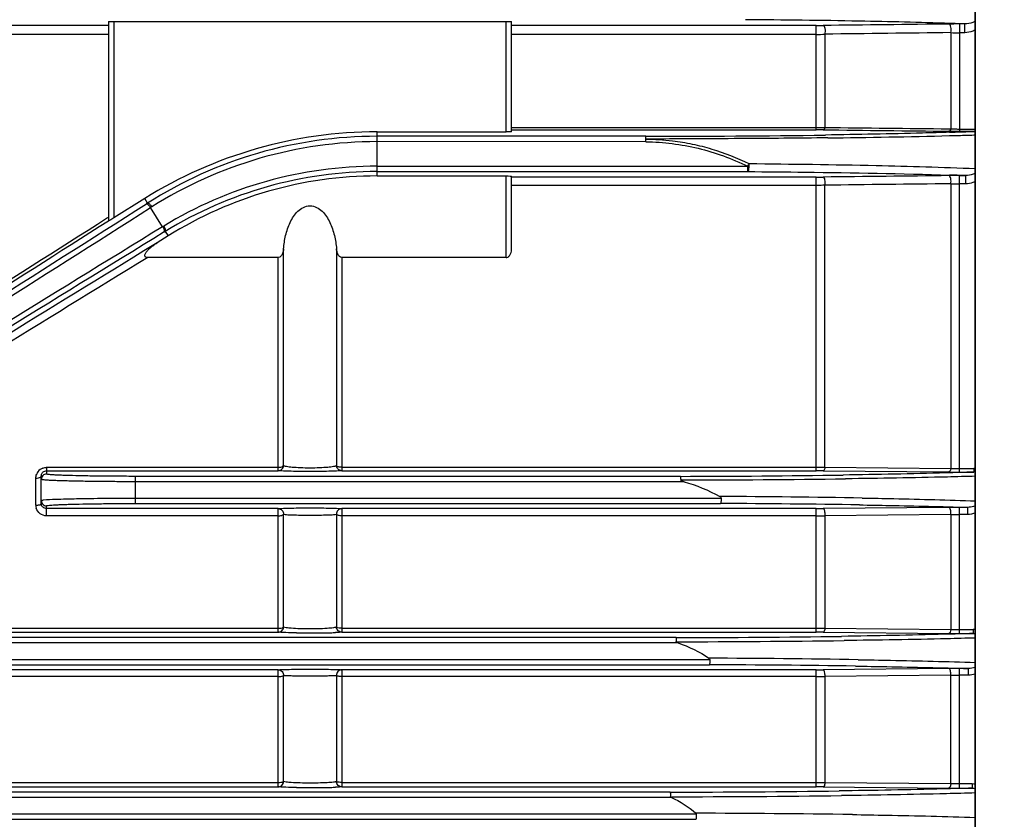
# Model space of a CAD drawing. Extents: x 1228 to 3078, y 0 to 1308.
# Drawn here: x 1639 to 1712, y 769 to 828 of the extents above; entities that cross this region are included whole.
import ezdxf

# ---------------------------------------------------------------- set-up
doc = ezdxf.new("R2010")
doc.units = 0
doc.header["$LTSCALE"] = 10
doc.header["$MEASUREMENT"] = 0
doc.layers.get('0').update_dxf_attribs({"linetype": 'CONTINUOUS'})
doc.layers.get('DEFPOINTS').update_dxf_attribs({"linetype": 'CONTINUOUS'})
doc.layers.add('AM_5', color=3, linetype='CONTINUOUS', lineweight=15)
doc.styles.add('SIMPLEX', font='simplex.shx')
doc.styles.get("Standard").update_dxf_attribs({"font": 'simplex.shx'})
doc.dimstyles.new('Standard$0', dxfattribs={"dimtxt": 0.18, "dimasz": 0.18, "dimexe": 0.18, "dimexo": 0.0625, "dimgap": 0.09, "dimtad": 0, "dimtih": 1, "dimtoh": 1, "dimdec": 4, "dimzin": 0, "dimdsep": 46, "dimtxsty": 'Standard', "dimcen": 0.09, "dimadec": 0, "dimazin": 0, "dimtfac": 1, "dimtdec": 4, "dimtofl": 0, "dimtmove": 0, "dimatfit": 3, "dimfxl": 0, "dimtolj": 1, "dimtzin": 0, "dimarcsym": 0})

# ---------------------------------------------------------------- blocks, each defined once
blk = doc.blocks.new('*D80')
at = {"layer": 'AM_5', "color": 31, "linetype": 'ByBlock', "lineweight": -2}
for p, q in [((1375.446, 853.311), (1375.446, 1027.19)), ((2043.146, 820.075), (2043.146, 1027.19)), ((2028.146, 1025.19), (1390.446, 1025.19))]:
    blk.add_line(p, q, dxfattribs=at)
at = {"layer": 'AM_5', "color": 31}
for points in [[(1390.446, 1027.69), (1390.446, 1022.69), (1375.446, 1025.19)], [(2028.146, 1027.69), (2028.146, 1022.69), (2043.146, 1025.19)]]:
    blk.add_solid(points, dxfattribs=at)
at = {"layer": 'DEFPOINTS', "color": 0}
for p in [(1375.446, 1025.19), (1375.446, 849.311), (2043.146, 816.075)]:
    blk.add_point(p, dxfattribs=at)
at = {"layer": 'AM_5', "color": 31, "insert": (1709.296, 1042.619), "char_height": 15, "attachment_point": 5, "style": 'SIMPLEX'}
blk.add_mtext('\\A1;(667.7)', dxfattribs=at)

msp = doc.modelspace()

# ---------------------------------------------------------------- linework, layer by layer
for p, q in [((1709.94607, 885.03736), (1709.94607, 618.03736)), ((1709.94607, 621.03736), (1709.94607, 882.03736)), ((1645.44607, 827.59096), (1581.37256, 827.59096)), ((1645.44607, 827.8829), (1645.44607, 813.04078)), ((1645.84607, 827.89337), (1645.84607, 813.27837)), ((1645.84607, 827.89337), (1675.04607, 827.89337)), ((1675.04607, 819.67742), (1675.04607, 827.89337)), ((1675.44607, 819.68789), (1675.44607, 827.8829)), ((1698.10617, 827.59096), (1675.44607, 827.59096)), ((1698.10617, 819.83571), (1698.10617, 827.59096)), ((1708.78596, 827.7078), (1708.78596, 819.72095)), ((1709.17424, 827.7078), (1708.78596, 827.7078)), ((1709.17424, 827.7078), (1708.82165, 827.72084)), ((1709.17424, 827.05516), (1709.17424, 827.7078)), ((1645.44607, 826.93111), (1581.37256, 826.93111)), ((1698.10617, 826.93111), (1675.44607, 826.93111)), ((1698.76687, 826.94892), (1698.76687, 820.00996)), ((1708.12526, 827.06464), (1708.12526, 819.90898)), ((1709.17424, 827.05516), (1708.78596, 827.05516)), ((1675.44607, 819.9995), (1698.10617, 819.9995)), ((1707.99505, 819.91038), (1708.12526, 819.90898)), ((1708.78581, 819.89201), (1709.99074, 819.89201)), ((1665.44607, 816.39731), (1665.44607, 819.67742)), ((1665.44607, 819.67742), (1675.04607, 819.67742)), ((1685.44607, 819.35117), (1665.44607, 819.35103)), ((1675.44607, 819.83571), (1698.10617, 819.83571)), ((1708.78596, 819.72095), (1709.99074, 819.72095)), ((1685.44607, 818.93897), (1665.44607, 818.95116)), ((1665.44607, 817.12356), (1693.01139, 817.12356)), ((1693.01139, 817.12356), (1693.01139, 816.7237)), ((1665.44607, 816.7237), (1693.01139, 816.7237)), ((1665.44607, 816.39731), (1675.04607, 816.39731)), ((1675.04607, 810.32512), (1675.04607, 816.39731)), ((1675.44607, 811.00029), (1675.44607, 816.38683)), ((1698.10617, 816.31781), (1675.44607, 816.31781)), ((1698.10617, 794.4673), (1698.10617, 816.31781)), ((1708.78596, 794.36777), (1708.78596, 816.42533)), ((1709.24138, 816.42533), (1708.78596, 816.42533)), ((1708.80893, 816.44013), (1709.24138, 816.42533)), ((1709.24138, 815.81033), (1709.24138, 816.42533)), ((1698.10617, 815.69671), (1675.44607, 815.69671)), ((1698.76687, 794.72418), (1698.76687, 815.71206)), ((1708.12526, 815.81807), (1708.12526, 794.63517)), ((1709.24138, 815.81033), (1708.78596, 815.81033)), ((1648.14947, 814.7177), (1645.84607, 813.27837)), ((1648.36064, 814.37976), (1648.14947, 814.7177)), ((1648.36064, 814.37976), (1648.26747, 814.32056)), ((1649.46418, 812.61373), (1648.57296, 814.03995)), ((1648.66639, 814.09885), (1648.57297, 814.03994)), ((1645.3145, 813.24968), (1645.44607, 813.33323)), ((1649.46412, 812.61382), (1649.56327, 812.67412)), ((1649.88767, 811.93601), (1649.08114, 811.43203)), ((1649.60476, 812.22986), (1649.67652, 812.2739)), ((1649.67652, 812.2739), (1649.88767, 811.93601)), ((1649.08114, 811.43203), (1648.07632, 810.81541)), ((1658.47404, 794.84234), (1658.47404, 810.98014)), ((1662.41809, 810.98014), (1662.41809, 794.84234)), ((1658.07963, 810.32512), (1648.37212, 810.32512)), ((1658.07963, 794.4673), (1658.07963, 810.32512)), ((1662.8125, 810.32512), (1662.8125, 794.4673)), ((1675.04607, 810.32512), (1662.8125, 810.32512)), ((1640.84607, 794.71826), (1640.84607, 794.22039)), ((1640.84607, 794.71826), (1658.07963, 794.71826)), ((1640.84607, 794.4673), (1658.07963, 794.4673)), ((1662.8125, 794.71826), (1698.10617, 794.71826)), ((1662.8125, 794.4673), (1698.10617, 794.4673)), ((1698.63473, 794.46474), (1707.99312, 794.37159)), ((1698.76687, 794.72418), (1708.12526, 794.63517)), ((1708.78596, 794.62341), (1709.85369, 794.62341)), ((1708.78596, 794.36777), (1709.85369, 794.36777)), ((1709.85369, 794.62341), (1709.85369, 794.36777)), ((1640.04607, 791.89728), (1640.04607, 793.91236)), ((1640.44607, 792.03645), (1640.44607, 794.05848)), ((1647.44607, 794.04756), (1647.44607, 792.02716)), ((1688.01248, 794.04756), (1647.44607, 794.04756)), ((1688.2783, 793.6477), (1647.44607, 793.6477)), ((1647.44607, 792.42702), (1691.03796, 792.42702)), ((1640.84607, 791.10735), (1640.84607, 791.85433)), ((1658.07963, 791.64366), (1640.84607, 791.64366)), ((1647.44607, 792.02716), (1691.00165, 792.02716)), ((1658.07963, 782.45151), (1658.07963, 791.64366)), ((1662.8125, 791.64366), (1662.8125, 782.45151)), ((1698.10617, 791.64366), (1662.8125, 791.64366)), ((1698.10617, 782.45151), (1698.10617, 791.64366)), ((1707.99312, 791.73638), (1698.63473, 791.64614)), ((1708.78596, 782.35578), (1708.78596, 791.74008)), ((1709.38611, 791.74008), (1708.78596, 791.74008)), ((1709.38611, 791.20743), (1709.38611, 791.74008)), ((1658.07963, 791.10735), (1640.84607, 791.10735)), ((1658.47404, 782.83344), (1658.47404, 791.22105)), ((1662.41809, 791.22105), (1662.41809, 782.83344)), ((1698.10617, 791.10735), (1662.8125, 791.10735)), ((1708.12686, 791.21107), (1698.76687, 791.11758)), ((1698.76687, 791.11758), (1698.76687, 782.74743)), ((1708.12686, 791.21107), (1708.12526, 782.6609)), ((1709.38611, 791.20743), (1708.78596, 791.20743)), ((1596.78605, 782.74376), (1658.07963, 782.74376)), ((1662.8125, 782.74376), (1698.10617, 782.74376)), ((1698.76687, 782.74743), (1708.12526, 782.6609)), ((1708.78596, 782.6515), (1709.78782, 782.6515)), ((1709.78782, 782.6515), (1709.78782, 782.35578)), ((1687.68282, 782.04756), (1596.3821, 782.04756)), ((1596.78605, 782.45151), (1658.07963, 782.45151)), ((1662.8125, 782.45151), (1698.10617, 782.45151)), ((1698.63473, 782.44905), (1707.99312, 782.35946)), ((1708.78596, 782.35578), (1709.78782, 782.35578)), ((1687.84369, 781.6477), (1595.96183, 781.6477)), ((1595.96183, 780.42702), (1690.19827, 780.42702)), ((1596.3821, 780.02716), (1690.16782, 780.02716)), ((1658.07963, 779.64795), (1596.76131, 779.64795)), ((1658.07963, 770.94135), (1658.07963, 779.64795)), ((1662.8125, 779.64795), (1662.8125, 770.94135)), ((1698.10617, 779.64795), (1662.8125, 779.64795)), ((1698.10617, 770.94135), (1698.10617, 779.64795)), ((1707.99312, 779.73804), (1698.63473, 779.65036)), ((1708.78596, 770.84797), (1708.78596, 779.74165)), ((1709.45534, 779.74165), (1708.78596, 779.74165)), ((1709.45534, 779.24902), (1709.45534, 779.74165)), ((1658.07963, 779.15286), (1596.76131, 779.15286)), ((1658.47404, 771.32987), (1658.47404, 779.23222)), ((1662.41809, 779.23222), (1662.41809, 771.32987)), ((1698.10617, 779.15286), (1662.8125, 779.15286)), ((1708.12526, 779.25054), (1698.76687, 779.16067)), ((1698.76687, 779.16067), (1698.76687, 771.27464)), ((1708.12526, 771.18928), (1708.12526, 779.25054)), ((1709.45534, 779.24902), (1708.78596, 779.24902)), ((1596.71812, 771.27316), (1658.07963, 771.27316)), ((1596.71812, 770.94135), (1658.07963, 770.94135)), ((1662.8125, 771.27316), (1698.10617, 771.27316)), ((1662.8125, 770.94135), (1698.10617, 770.94135)), ((1698.63473, 770.93895), (1707.99312, 770.85157)), ((1698.76687, 771.27464), (1708.12526, 771.18928)), ((1708.78596, 771.18208), (1709.72412, 771.18208)), ((1708.78596, 770.84797), (1709.72412, 770.84797)), ((1709.72412, 771.18208), (1709.72412, 770.84797)), ((1687.33514, 770.1477), (1595.90407, 770.1477)), ((1687.25402, 770.54756), (1596.32433, 770.54756)), ((1595.90407, 768.92702), (1689.18941, 768.92702)), ((1596.32433, 768.52716), (1689.16633, 768.52716))]:
    msp.add_line(p, q)
for centre, radius, start, end in [((1698.11568, 872.08668), 44.49573, 269.9877557, 270.6683822), ((1708.73019, 764.19347), 63.51415, 90.3284486, 90.6649298), ((1698.2718, 537.25802), 290.65434, 87.9198848, 88.0674335), ((1708.79856, 751.4646), 76.24321, 90.0094725, 90.3249903), ((1698.12151, 838.63171), 11.70061, 269.9249013, 273.1618397), ((1708.79235, 850.53374), 23.47858, 268.3718331, 269.9843887), ((1698.11458, 840.33041), 20.33091, 269.9763235, 271.8386003), ((1708.75339, 831.84984), 11.95736, 266.9887791, 268.6011781), ((1708.7858, 832.98832), 13.0963, 268.5810303, 270.0000243), ((1665.44607, 787.03736), 32.64006, 90, 122), ((1665.45065, 787.48973), 31.86129, 90.0082429, 122.438082), ((1685.86351, 1724.38475), 905.03367, 269.97357247, 270.81956654), ((1698.10785, 773.09974), 46.73598, 89.354059, 90.0020595), ((1692.17819, 1443.9662), 624.76844, 270.62357337, 271.45449156), ((1708.74111, 885.5726), 65.85152, 269.3491738, 269.6999341), ((1697.53963, 1224.88001), 405.6168, 271.4829318, 271.5985421), ((1698.18114, 1121.2411), 301.75162, 271.8729625, 272.025571), ((1708.78644, 893.09043), 73.36948, 269.6952841, 269.9996244), ((1699.83127, 1075.23502), 255.71597, 272.0204191, 272.2677937), ((1699.18325, 1166.76385), 347.47741, 271.5949533, 271.779796), ((1665.45106, 787.49502), 31.45615, 90.0090913, 122.2483033), ((1665.4409, 786.56952), 30.55404, 89.9903214, 121.30927), ((1665.44113, 786.57359), 30.15011, 89.9906196, 121.5250045), ((1665.44607, 787.03736), 29.35994, 90, 122), ((1698.11516, 864.95049), 48.63268, 269.9894107, 270.6121372), ((1708.76276, 743.54278), 72.8825, 90.2976105, 90.6050591), ((1697.79621, 487.47047), 329.15395, 88.0826595, 88.2187682), ((1708.78722, 738.07476), 78.35057, 90.0009268, 90.2947301), ((1708.79281, 844.57813), 28.7678, 268.6703317, 269.9863447), ((-5416.27649, 11933.53162), 13173.63412, 302.302278329, 302.429664301), ((-5433.6293, 11961.24887), 13206.73524, 302.301988399, 302.429188213), ((-4060.34348, 9799.44985), 10644.54444, 302.271792681, 302.412915812), ((-4075.88826, 9793.19724), 10647.83135, 302.360481013, 302.501650675), ((8790.00737, -10806.57531), 13637.9218, 121.572699132, 121.696212128), ((8758.22891, -10755.29403), 13577.19213, 121.572093853, 121.696002431), ((7679.48265, -9015.99226), 11530.13493, 121.540381777, 121.676602353), ((7665.91292, -9027.89683), 11532.62363, 121.45200809, 121.5881755), ((1640.85635, 793.91232), 0.81037, 144.4407967, 157.8406864), ((1640.84769, 793.91893), 0.79949, 110.4391258, 144.4652342), ((1698.10912, 831.29084), 36.57258, 269.9953767, 271.0305074), ((1698.10849, 740.40015), 54.06715, 89.4423198, 90.0024524), ((1708.76972, 873.24095), 78.87318, 269.4358402, 270.0117922), ((1708.77547, 812.60992), 17.98651, 267.9283044, 270.0334094), ((1709.85428, 793.4134), 1.21002, 85.6498017, 90.0279119), ((1640.84587, 793.82058), 0.39981, 89.9724134, 180.0079494), ((1686.31603, 1752.0916), 958.04554, 270.10145602, 270.82554702), ((1686.44654, 1890.46624), 1096.69082, 270.08263337, 270.72404575), ((1640.84587, 792.25414), 0.39981, 179.9920612, 270.0275761), ((1640.83295, 792.03659), 0.38688, 180.020069, 191.8038777), ((1686.39963, -103.07432), 895.63683, 89.03120124, 89.71017837), ((1640.83104, 791.89798), 0.78498, 180.0514049, 196.6112302), ((1686.37855, -183.85049), 975.88861, 89.12143798, 89.72857006), ((1698.11593, 845.92191), 54.27826, 269.9897028, 270.5476564), ((1708.78158, 707.87627), 83.86381, 89.9970126, 90.5386897), ((1698.11812, 811.67567), 20.56833, 269.9667153, 271.8074843), ((1708.77983, 849.59656), 58.38913, 269.3592416, 270.0060118), ((1698.10908, 841.73534), 58.99157, 269.9971777, 270.638899), ((1708.7735, 804.98745), 22.33596, 268.3369018, 270.0319529), ((1709.7892, 781.41364), 1.23786, 82.7123478, 90.0637468), ((1660.44478, 864.24684), 81.85018, 269.288665, 270.7608382), ((1660.87379, 831.47757), 49.0781, 270.7680312, 271.291382), ((1661.38693, 809.7714), 27.36589, 271.2415138, 272.0166027), ((1686.24275, 1778.41147), 996.36495, 270.08281113, 270.7912396), ((1686.32323, 1889.82119), 1108.08214, 270.07099791, 270.71681302), ((1698.11594, 727.76784), 54.68367, 89.4564161, 90.010233), ((1708.76946, 864.19996), 81.84418, 269.4565032, 270.011547), ((1686.2007, -184.21637), 964.73921, 89.10771893, 89.76641057), ((1686.18869, -240.81474), 1020.84966, 89.16714674, 89.77666838), ((1698.11593, 835.55556), 55.90761, 269.9899977, 270.5316899), ((1708.77943, 693.98577), 85.75588, 89.995638, 90.5253635), ((1698.11817, 806.07476), 26.9219, 269.9744683, 271.38072), ((1708.77686, 919.2816), 140.03258, 269.733389, 270.0037226), ((1660.44469, 854.77711), 83.88925, 269.3084478, 270.7438208), ((1660.87631, 821.06645), 50.17582, 270.7507125, 271.2642716), ((1661.39226, 798.77157), 27.875, 271.2151244, 271.9759434), ((1698.10902, 917.46067), 146.18751, 269.998886, 270.2578376), ((1698.11594, 714.8369), 56.10445, 89.4701855, 90.0099773), ((1708.76996, 854.80119), 83.95322, 269.4698197, 270.0109196), ((1708.77303, 800.30073), 29.11865, 268.725291, 270.0254348), ((1686.15949, 1796.58421), 1026.03723, 270.06112059, 270.76289501), ((1686.22184, 1874.3697), 1104.16543, 270.05410228, 270.71510346), ((1686.0155, -260.67996), 1029.66474, 89.17655335, 89.82503559)]:
    msp.add_arc(centre, radius, start, end)
at = {"extrusion": (0, 0, -1)}
for centre, major_axis, ratio, start_param, end_param in [((1645.84607, 827.8829), (-0.4, 0), 0.02618592, 0, 1.57079633), ((1675.04607, 827.8829), (-0.4, 0), 0.02618592, 1.57079633, 3.14159265), ((1675.04607, 819.68789), (-0.4, 0), 0.02618592, -3.14159265, -1.57079633), ((1675.04607, 816.38683), (-0.4, 0), 0.02618592, 1.57079633, 3.14159265), ((1645.84607, 813.29072), (-0.39996, -0.2501), 0.02220264, -1.55691395, 0.01388238)]:
    msp.add_ellipse(centre, major_axis=major_axis, ratio=ratio, start_param=start_param, end_param=end_param, dxfattribs=at)
for points, knots in [([(1708.07361, 827.74705), (1705.8178, 827.82325), (1700.74285, 827.94366), (1695.667, 828.00557), (1692.84803, 828.02716)], [0, 0, 0, 0, 0.4446483, 1, 1, 1, 1]), ([(1698.76688, 826.94891), (1698.78697, 827.01403), (1698.80631, 827.15443), (1698.78944, 827.35437), (1698.74635, 827.51196), (1698.67049, 827.5919), (1698.63473, 827.59398)], [0, 0, 0, 0, 0.29118696, 0.59811134, 0.84695011, 1, 1, 1, 1]), ([(1708.12526, 827.06464), (1708.14426, 827.12983), (1708.16228, 827.26922), (1708.14485, 827.46721), (1708.10239, 827.62235), (1708.02815, 827.70127), (1707.99312, 827.70334)], [0, 0, 0, 0, 0.29345203, 0.60053613, 0.84834667, 1, 1, 1, 1]), ([(1709.94642, 827.90121), (1709.89152, 827.87342), (1709.64734, 827.76735), (1709.37919, 827.70589), (1709.17424, 827.7078)], [0, 0, 0, 0, 0.23091211, 1, 1, 1, 1]), ([(1709.94666, 827.26369), (1709.88913, 827.23284), (1709.64678, 827.11896), (1709.37699, 827.05514), (1709.17424, 827.05516)], [0, 0, 0, 0, 0.24355506, 1, 1, 1, 1]), ([(1698.76687, 820.00996), (1698.75996, 819.98531), (1698.73721, 819.91749), (1698.68443, 819.83568), (1698.63473, 819.83274)], [0, 0, 0, 0, 0.33960344, 1, 1, 1, 1]), ([(1708.12526, 819.90897), (1708.11849, 819.8835), (1708.09621, 819.81403), (1708.04381, 819.72839), (1707.99312, 819.72535)], [0, 0, 0, 0, 0.34163088, 1, 1, 1, 1]), ([(1685.44607, 819.15509), (1685.44591, 819.18147), (1685.44678, 819.22746), (1685.44605, 819.29096), (1685.4459, 819.32374), (1685.44117, 819.34924), (1685.44607, 819.35103)], [0, 0, 0, 0, 0.40326083, 0.71848723, 0.92029777, 1, 1, 1, 1]), ([(1685.44607, 818.95116), (1685.44463, 819.00324), (1685.44644, 819.07124), (1685.44594, 819.13921), (1685.44607, 819.15509)], [0, 0, 0, 0, 0.76645101, 1, 1, 1, 1]), ([(1698.97766, 819.23476), (1696.79843, 819.20846), (1693.46334, 819.17995), (1688.95274, 819.16242), (1686.62153, 819.14483), (1685.44607, 819.14482)], [0, 0, 0, 0, 0.48316701, 0.7394014, 1, 1, 1, 1]), ([(1685.44607, 819.14482), (1686.10755, 819.1448), (1687.26523, 819.05632), (1688.89965, 818.79471), (1690.82329, 818.30041), (1692.21499, 817.75212), (1693.10703, 817.31924)], [0, 0, 0, 0, 0.2500545, 0.43761182, 0.62518345, 1, 1, 1, 1]), ([(1708.04345, 819.65069), (1707.37186, 819.6287), (1704.29418, 819.53756), (1701.2156, 819.47878), (1698.80879, 819.44366)], [0, 0, 0, 0, 0.21823669, 1, 1, 1, 1]), ([(1685.44607, 818.93897), (1686.09961, 818.93895), (1687.40679, 818.83976), (1689.98229, 818.38565), (1691.8389, 817.69662), (1693.01139, 817.12356)], [0, 0, 0, 0, 0.25020687, 0.50036821, 1, 1, 1, 1]), ([(1693.01139, 816.7237), (1693.02099, 816.72495), (1693.04212, 816.74446), (1693.08271, 816.80756), (1693.10634, 816.94347), (1693.12685, 817.11932), (1693.13416, 817.25955), (1693.10703, 817.31924)], [0, 0, 0, 0, 0.04652205, 0.12577079, 0.36571961, 0.68495618, 1, 1, 1, 1]), ([(1693.01157, 817.12351), (1693.0189, 817.14117), (1693.04097, 817.18271), (1693.07089, 817.24876), (1693.09815, 817.29518), (1693.10703, 817.31924)], [0, 0, 0, 0, 0.26337139, 0.64671541, 1, 1, 1, 1]), ([(1693.10703, 817.31924), (1696.25979, 817.29255), (1701.88142, 817.21435), (1707.50175, 817.05608), (1709.96869, 816.95039)], [0, 0, 0, 0, 0.5608026, 1, 1, 1, 1]), ([(1693.01139, 816.7237), (1694.43573, 816.71322), (1699.4416, 816.66469), (1704.44739, 816.57674), (1708.02742, 816.46537)], [0, 0, 0, 0, 0.284527, 1, 1, 1, 1]), ([(1698.76688, 815.71206), (1698.79604, 815.84219), (1698.79196, 816.03856), (1698.73395, 816.24426), (1698.66672, 816.31856), (1698.63473, 816.32059)], [0, 0, 0, 0, 0.60971249, 0.85347407, 1, 1, 1, 1]), ([(1708.12526, 815.81807), (1708.15298, 815.94762), (1708.14849, 816.14212), (1708.09083, 816.34582), (1708.02462, 816.41919), (1707.99312, 816.42121)], [0, 0, 0, 0, 0.61137058, 0.85431781, 1, 1, 1, 1]), ([(1709.94666, 816.58958), (1709.89501, 816.56454), (1709.67096, 816.47206), (1709.4264, 816.42362), (1709.24138, 816.42533)], [0, 0, 0, 0, 0.23677318, 1, 1, 1, 1]), ([(1698.76687, 815.71206), (1698.71355, 815.70949), (1698.49344, 815.70017), (1698.2731, 815.69668), (1698.10617, 815.69671)], [0, 0, 0, 0, 0.24231772, 1, 1, 1, 1]), ([(1709.94623, 815.98521), (1709.89256, 815.95842), (1709.66966, 815.86136), (1709.42458, 815.81032), (1709.24138, 815.81033)], [0, 0, 0, 0, 0.24665901, 1, 1, 1, 1]), ([(1648.26748, 814.32057), (1648.28333, 814.32857), (1648.33789, 814.31131), (1648.44387, 814.22144), (1648.52274, 814.11911), (1648.57297, 814.03995)], [0, 0, 0, 0, 0.12426037, 0.34396978, 1, 1, 1, 1]), ([(1648.36064, 814.37976), (1648.37651, 814.38778), (1648.43113, 814.37049), (1648.5372, 814.28053), (1648.61613, 814.1781), (1648.66639, 814.09885)], [0, 0, 0, 0, 0.12428269, 0.34402543, 1, 1, 1, 1]), ([(1658.47404, 810.98014), (1658.5031, 811.31658), (1658.607, 811.98621), (1658.87444, 812.7939), (1659.20359, 813.38662), (1659.52442, 813.78368), (1659.93665, 814.09339), (1660.44674, 814.22178), (1660.95587, 814.09191), (1661.36849, 813.78371), (1661.68865, 813.38616), (1662.01778, 812.79369), (1662.28515, 811.98607), (1662.38904, 811.31656), (1662.41809, 810.98014)], [0, 0, 0, 0, 0.124956, 0.24986484, 0.31240786, 0.37496155, 0.4375651, 0.50012341, 0.56253523, 0.62509548, 0.68764473, 0.75017548, 0.875052, 1, 1, 1, 1]), ([(1649.60476, 812.22986), (1649.61929, 812.24085), (1649.62937, 812.2976), (1649.59646, 812.43392), (1649.53922, 812.54979), (1649.48987, 812.6295)], [0, 0, 0, 0, 0.12697613, 0.34695746, 1, 1, 1, 1]), ([(1649.67652, 812.2739), (1649.69115, 812.2849), (1649.70164, 812.34163), (1649.6692, 812.47825), (1649.61234, 812.59425), (1649.56327, 812.67412)], [0, 0, 0, 0, 0.1274106, 0.34738813, 1, 1, 1, 1]), ([(1648.37212, 810.32512), (1648.30409, 810.32512), (1648.17508, 810.34107), (1648.13952, 810.49067), (1648.17425, 810.59027), (1648.22471, 810.68161), (1648.30595, 810.79457), (1648.42294, 810.92333), (1648.57587, 811.06495), (1648.79156, 811.24006), (1648.96341, 811.35846), (1649.08114, 811.43203)], [0, 0, 0, 0, 0.12282487, 0.18527451, 0.24799032, 0.31071031, 0.37337433, 0.49869468, 0.62403154, 0.74937542, 1, 1, 1, 1]), ([(1658.47404, 810.98014), (1658.46815, 810.91195), (1658.4342, 810.66769), (1658.27273, 810.32512), (1658.07963, 810.32512)], [0, 0, 0, 0, 0.26171145, 1, 1, 1, 1]), ([(1662.8125, 810.32512), (1662.74502, 810.32512), (1662.58169, 810.42187), (1662.46708, 810.67642), (1662.42692, 810.87798), (1662.41809, 810.98014)], [0, 0, 0, 0, 0.24795749, 0.62321362, 1, 1, 1, 1]), ([(1675.04607, 810.32512), (1675.12135, 810.32512), (1675.26478, 810.40576), (1675.374, 810.59369), (1675.43393, 810.7946), (1675.44607, 810.9321), (1675.44607, 811.00029)], [0, 0, 0, 0, 0.26571869, 0.51603771, 0.75932497, 1, 1, 1, 1]), ([(1640.47593, 794.21345), (1640.48558, 794.23752), (1640.53561, 794.33569), (1640.6284, 794.41222), (1640.70706, 794.44181)], [0, 0, 0, 0, 0.23580516, 1, 1, 1, 1]), ([(1658.07963, 794.71826), (1658.16649, 794.71826), (1658.30017, 794.73271), (1658.45162, 794.79297), (1658.47404, 794.84234)], [0, 0, 0, 0, 0.61567515, 1, 1, 1, 1]), ([(1658.07963, 794.4673), (1658.17673, 794.46781), (1658.37812, 794.54747), (1658.46845, 794.74462), (1658.47404, 794.84234)], [0, 0, 0, 0, 0.49797302, 1, 1, 1, 1]), ([(1662.8125, 794.4673), (1662.72456, 794.45246), (1662.46162, 794.44235), (1661.95758, 794.42269), (1661.25719, 794.41344), (1660.44595, 794.4087), (1659.63473, 794.41344), (1658.93439, 794.4227), (1658.43043, 794.44235), (1658.16755, 794.45247), (1658.07963, 794.4673)], [0, 0, 0, 0, 0.05649819, 0.16610438, 0.31995996, 0.50002515, 0.68008723, 0.83393201, 0.9435178, 1, 1, 1, 1]), ([(1662.41809, 794.84234), (1662.39312, 794.82633), (1662.32016, 794.80067), (1662.10649, 794.75203), (1661.71455, 794.70772), (1661.12938, 794.67193), (1660.44597, 794.65975), (1659.76258, 794.67194), (1659.17745, 794.70773), (1658.78557, 794.75205), (1658.57194, 794.80067), (1658.49901, 794.82633), (1658.47404, 794.84234)], [0, 0, 0, 0, 0.02238228, 0.05747439, 0.16570258, 0.31890464, 0.50002447, 0.68114096, 0.83433214, 0.94254056, 0.97762287, 1, 1, 1, 1]), ([(1662.8125, 794.4673), (1662.7154, 794.46781), (1662.51401, 794.54747), (1662.42368, 794.74462), (1662.41809, 794.84234)], [0, 0, 0, 0, 0.49797298, 1, 1, 1, 1]), ([(1662.8125, 794.71826), (1662.72564, 794.71826), (1662.59196, 794.73271), (1662.44051, 794.79297), (1662.41809, 794.84234)], [0, 0, 0, 0, 0.61567515, 1, 1, 1, 1]), ([(1698.76687, 794.72418), (1698.75783, 794.66055), (1698.74086, 794.56761), (1698.67089, 794.46722), (1698.63473, 794.46474)], [0, 0, 0, 0, 0.63944394, 1, 1, 1, 1]), ([(1709.85369, 794.36777), (1709.15459, 794.3438), (1705.9105, 794.24456), (1702.66536, 794.18283), (1700.11956, 794.14551)], [0, 0, 0, 0, 0.21552817, 1, 1, 1, 1]), ([(1708.12526, 794.63516), (1708.11641, 794.57061), (1708.09971, 794.47668), (1708.02963, 794.37411), (1707.99312, 794.37159)], [0, 0, 0, 0, 0.640308, 1, 1, 1, 1]), ([(1640.04607, 793.91236), (1640.11305, 793.91236), (1640.23154, 793.92303), (1640.34863, 793.95755), (1640.39248, 793.98542)], [0, 0, 0, 0, 0.56317109, 1, 1, 1, 1]), ([(1640.39248, 793.98542), (1640.40057, 793.99057), (1640.4252, 794.00815), (1640.44607, 794.03727), (1640.44607, 794.05848)], [0, 0, 0, 0, 0.31145397, 1, 1, 1, 1]), ([(1647.44607, 793.6477), (1646.99083, 793.6477), (1646.09775, 793.64983), (1644.80127, 793.65934), (1643.60646, 793.67475), (1642.69567, 793.6926), (1642.05206, 793.70995), (1641.64399, 793.72332), (1641.29263, 793.73769), (1640.99811, 793.75223), (1640.77203, 793.76849), (1640.59479, 793.78161), (1640.51245, 793.79996), (1640.4461, 793.80794), (1640.44607, 793.82053)], [0, 0, 0, 0, 0.19487262, 0.38230044, 0.554992, 0.70638154, 0.77222914, 0.83063813, 0.88106737, 0.92302337, 0.95611487, 0.98004249, 0.99461142, 1, 1, 1, 1]), ([(1647.44607, 794.04756), (1647.01684, 794.04756), (1646.17479, 794.0497), (1644.95239, 794.0592), (1643.82584, 794.07462), (1642.96708, 794.09247), (1642.36024, 794.10982), (1641.97551, 794.12319), (1641.64422, 794.13753), (1641.36659, 794.15217), (1641.15323, 794.16817), (1640.98652, 794.18189), (1640.90805, 794.19919), (1640.84614, 794.20837), (1640.84607, 794.22039)], [0, 0, 0, 0, 0.19484576, 0.38224576, 0.55491944, 0.7062956, 0.77213622, 0.83053817, 0.88096289, 0.92292023, 0.95601835, 0.97995617, 0.99454376, 1, 1, 1, 1]), ([(1688.01248, 794.04756), (1688.0185, 794.04392), (1688.01551, 794.01271), (1688.0254, 793.96592), (1688.02267, 793.88438), (1688.03424, 793.82016), (1688.02148, 793.78813)], [0, 0, 0, 0, 0.08105745, 0.28776937, 0.60279393, 1, 1, 1, 1]), ([(1688.2783, 793.6477), (1688.22922, 793.66129), (1688.15751, 793.68563), (1688.06134, 793.72201), (1688.03013, 793.76533), (1688.02148, 793.78813)], [0, 0, 0, 0, 0.50529197, 0.75801309, 1, 1, 1, 1]), ([(1709.96908, 794.05259), (1709.27108, 794.0324), (1706.05016, 793.94874), (1702.82852, 793.89535), (1700.30504, 793.86298)], [0, 0, 0, 0, 0.21672796, 1, 1, 1, 1]), ([(1640.04607, 791.89728), (1640.14133, 791.89728), (1640.26976, 791.90464), (1640.44607, 791.98546), (1640.44607, 792.03645)], [0, 0, 0, 0, 0.65134412, 1, 1, 1, 1]), ([(1640.44607, 792.2542), (1640.44608, 792.25909), (1640.46524, 792.26788), (1640.51855, 792.2806), (1640.57752, 792.28789), (1640.62153, 792.29265)], [0, 0, 0, 0, 0.08078312, 0.26992629, 1, 1, 1, 1]), ([(1640.62153, 792.29265), (1640.91941, 792.3249), (1641.74043, 792.35533), (1643.24413, 792.39758), (1645.22033, 792.4207), (1646.67527, 792.42703), (1647.44607, 792.42702)], [0, 0, 0, 0, 0.1316645, 0.36061695, 0.66128416, 1, 1, 1, 1]), ([(1690.931, 792.55059), (1690.96785, 792.53012), (1691.01948, 792.49724), (1691.03799, 792.44114), (1691.03796, 792.42702)], [0, 0, 0, 0, 0.74912791, 1, 1, 1, 1]), ([(1691.03796, 792.42702), (1691.03765, 792.37676), (1691.03531, 792.28512), (1691.03089, 792.15694), (1691.01595, 792.08507), (1691.01322, 792.0303), (1691.00165, 792.02716)], [0, 0, 0, 0, 0.37367027, 0.69328604, 0.91092408, 1, 1, 1, 1]), ([(1701.54298, 792.43448), (1702.32445, 792.42073), (1705.13461, 792.3662), (1707.94449, 792.29237), (1709.97224, 792.2181)], [0, 0, 0, 0, 0.27807512, 1, 1, 1, 1]), ([(1640.84607, 791.10735), (1640.6759, 791.10734), (1640.3315, 791.2189), (1640.12598, 791.51581), (1640.07882, 791.67358)], [0, 0, 0, 0, 0.5082144, 1, 1, 1, 1]), ([(1640.84607, 791.64366), (1640.75213, 791.64366), (1640.56813, 791.70982), (1640.47136, 791.87563), (1640.45425, 791.95745)], [0, 0, 0, 0, 0.52915677, 1, 1, 1, 1]), ([(1640.84607, 791.85433), (1640.84614, 791.86635), (1640.90805, 791.87554), (1640.98652, 791.89283), (1641.15323, 791.90655), (1641.36659, 791.92255), (1641.64422, 791.93719), (1641.97552, 791.95153), (1642.36025, 791.96491), (1642.96709, 791.98226), (1643.82585, 792.00011), (1644.9524, 792.01552), (1646.1748, 792.02503), (1647.01684, 792.02716), (1647.44607, 792.02716)], [0, 0, 0, 0, 0.00545655, 0.0200441, 0.04398182, 0.07708027, 0.11903788, 0.1694629, 0.22786502, 0.29370582, 0.44508182, 0.61775568, 0.80515548, 1, 1, 1, 1]), ([(1658.07963, 791.64366), (1658.16951, 791.65833), (1658.43655, 791.66798), (1658.94428, 791.68707), (1659.64277, 791.69586), (1660.44621, 791.70037), (1661.24963, 791.69586), (1661.94804, 791.68707), (1662.45568, 791.66797), (1662.72265, 791.65832), (1662.8125, 791.64366)], [0, 0, 0, 0, 0.0576915, 0.16871423, 0.32228666, 0.50003133, 0.67777361, 0.83133072, 0.94232401, 1, 1, 1, 1]), ([(1658.07963, 791.64366), (1658.184, 791.6428), (1658.40146, 791.55), (1658.48108, 791.32606), (1658.47404, 791.22105)], [0, 0, 0, 0, 0.49792107, 1, 1, 1, 1]), ([(1662.8125, 791.64366), (1662.70813, 791.6428), (1662.49068, 791.55), (1662.41105, 791.32606), (1662.41809, 791.22105)], [0, 0, 0, 0, 0.4979212, 1, 1, 1, 1]), ([(1698.76687, 791.11758), (1698.77982, 791.23629), (1698.77063, 791.40618), (1698.71619, 791.58365), (1698.66084, 791.64428), (1698.63473, 791.64614)], [0, 0, 0, 0, 0.62910572, 0.86215073, 1, 1, 1, 1]), ([(1701.34204, 791.92339), (1702.08402, 791.91157), (1704.76568, 791.86471), (1707.44711, 791.80192), (1709.38611, 791.74008)], [0, 0, 0, 0, 0.27668074, 1, 1, 1, 1]), ([(1708.12526, 791.21105), (1708.13772, 791.32921), (1708.12835, 791.49807), (1708.07401, 791.67444), (1708.01902, 791.73453), (1707.99312, 791.73638)], [0, 0, 0, 0, 0.62968895, 0.86235738, 1, 1, 1, 1]), ([(1709.9467, 791.84815), (1709.90354, 791.83006), (1709.72325, 791.76647), (1709.53032, 791.73878), (1709.38611, 791.74008)], [0, 0, 0, 0, 0.24499073, 1, 1, 1, 1]), ([(1658.07963, 791.10735), (1658.16633, 791.10735), (1658.28747, 791.11885), (1658.41891, 791.16671), (1658.46443, 791.20166), (1658.47404, 791.22105)], [0, 0, 0, 0, 0.6169462, 0.8459541, 1, 1, 1, 1]), ([(1658.47404, 791.22105), (1658.54747, 791.2059), (1658.76829, 791.19585), (1659.18917, 791.17641), (1659.77246, 791.16757), (1660.44618, 791.16301), (1661.11988, 791.16757), (1661.70312, 791.17641), (1662.12392, 791.19586), (1662.34468, 791.2059), (1662.41809, 791.22105)], [0, 0, 0, 0, 0.05698536, 0.16709874, 0.32083512, 0.50003109, 0.67922456, 0.83294523, 0.94302941, 1, 1, 1, 1]), ([(1662.8125, 791.10735), (1662.7258, 791.10735), (1662.60466, 791.11885), (1662.47322, 791.16671), (1662.4277, 791.20166), (1662.41809, 791.22105)], [0, 0, 0, 0, 0.61694621, 0.8459541, 1, 1, 1, 1]), ([(1658.07963, 782.45151), (1658.1777, 782.45206), (1658.38125, 782.53369), (1658.4702, 782.73457), (1658.47404, 782.83344)], [0, 0, 0, 0, 0.49779722, 1, 1, 1, 1]), ([(1658.07963, 782.74376), (1658.11037, 782.74376), (1658.21837, 782.7476), (1658.32808, 782.76075), (1658.40098, 782.78729)], [0, 0, 0, 0, 0.2837825, 1, 1, 1, 1]), ([(1658.40098, 782.78729), (1658.40969, 782.79046), (1658.43611, 782.80143), (1658.46354, 782.81673), (1658.47404, 782.83344)], [0, 0, 0, 0, 0.31970728, 1, 1, 1, 1]), ([(1659.05063, 782.73912), (1658.92422, 782.7496), (1658.73265, 782.77304), (1658.53486, 782.80233), (1658.47404, 782.83344)], [0, 0, 0, 0, 0.64995678, 1, 1, 1, 1]), ([(1661.72423, 782.73015), (1661.27206, 782.69822), (1660.37986, 782.6817), (1659.48751, 782.70291), (1659.05063, 782.73912)], [0, 0, 0, 0, 0.50837047, 1, 1, 1, 1]), ([(1662.41809, 782.83344), (1662.39048, 782.81932), (1662.31131, 782.79827), (1662.08094, 782.75767), (1661.8774, 782.74096), (1661.72423, 782.73015)], [0, 0, 0, 0, 0.13224646, 0.34517528, 1, 1, 1, 1]), ([(1662.49115, 782.78729), (1662.48244, 782.79046), (1662.45602, 782.80143), (1662.42859, 782.81673), (1662.41809, 782.83344)], [0, 0, 0, 0, 0.31970729, 1, 1, 1, 1]), ([(1662.8125, 782.45151), (1662.71443, 782.45206), (1662.51088, 782.53369), (1662.42193, 782.73457), (1662.41809, 782.83344)], [0, 0, 0, 0, 0.49779718, 1, 1, 1, 1]), ([(1662.8125, 782.74376), (1662.78176, 782.74376), (1662.67376, 782.7476), (1662.56405, 782.76075), (1662.49115, 782.78729)], [0, 0, 0, 0, 0.28378249, 1, 1, 1, 1]), ([(1698.76687, 782.74743), (1698.75975, 782.67515), (1698.745, 782.57292), (1698.67444, 782.45189), (1698.63473, 782.44905)], [0, 0, 0, 0, 0.6459428, 1, 1, 1, 1]), ([(1708.12526, 782.6609), (1708.11829, 782.58795), (1708.1037, 782.48499), (1708.03312, 782.36233), (1707.99312, 782.35946)], [0, 0, 0, 0, 0.64631847, 1, 1, 1, 1]), ([(1658.1625, 782.44224), (1658.15405, 782.44296), (1658.12637, 782.44546), (1658.0987, 782.44842), (1658.07963, 782.45151)], [0, 0, 0, 0, 0.3051764, 1, 1, 1, 1]), ([(1659.42862, 782.40297), (1659.16596, 782.40633), (1658.74387, 782.41516), (1658.32152, 782.42877), (1658.1625, 782.44224)], [0, 0, 0, 0, 0.62207393, 1, 1, 1, 1]), ([(1662.8125, 782.45151), (1662.75783, 782.44265), (1662.6032, 782.43341), (1662.44901, 782.42599), (1662.34991, 782.42245)], [0, 0, 0, 0, 0.35833676, 1, 1, 1, 1]), ([(1687.68282, 782.04756), (1687.68928, 782.04294), (1687.68479, 782.02164), (1687.69014, 781.9954), (1687.69118, 781.94271), (1687.69429, 781.88147), (1687.69486, 781.81273), (1687.69706, 781.77151), (1687.6877, 781.75381)], [0, 0, 0, 0, 0.08081453, 0.17044244, 0.29003828, 0.60687329, 0.79624497, 1, 1, 1, 1]), ([(1709.78782, 782.35578), (1709.07996, 782.33254), (1705.81854, 782.23702), (1702.55616, 782.17743), (1700.00185, 782.14153)], [0, 0, 0, 0, 0.21706533, 1, 1, 1, 1]), ([(1709.96838, 782.01717), (1709.25824, 781.99661), (1705.99782, 781.91199), (1702.73666, 781.85822), (1700.18581, 781.82576)], [0, 0, 0, 0, 0.21782586, 1, 1, 1, 1]), ([(1687.84369, 781.6477), (1687.82033, 781.65535), (1687.77541, 781.67269), (1687.7123, 781.70056), (1687.69398, 781.73888), (1687.6877, 781.75381)], [0, 0, 0, 0, 0.37677049, 0.75163686, 1, 1, 1, 1]), ([(1690.19827, 780.42702), (1690.19803, 780.3768), (1690.19678, 780.2832), (1690.19064, 780.16235), (1690.18377, 780.07945), (1690.17557, 780.04203), (1690.17139, 780.0283), (1690.16782, 780.02716)], [0, 0, 0, 0, 0.37393541, 0.69375252, 0.91130341, 0.97213411, 1, 1, 1, 1]), ([(1701.22421, 780.40585), (1702.03381, 780.39272), (1704.95018, 780.34035), (1707.8663, 780.26892), (1709.97219, 780.19632)], [0, 0, 0, 0, 0.27759613, 1, 1, 1, 1]), ([(1658.07963, 779.64795), (1658.17126, 779.66247), (1658.44191, 779.67171), (1658.95282, 779.6903), (1659.64953, 779.6987), (1660.44614, 779.70301), (1661.24275, 779.6987), (1661.93943, 779.6903), (1662.45029, 779.67171), (1662.72089, 779.66247), (1662.8125, 779.64795)], [0, 0, 0, 0, 0.05877556, 0.17101074, 0.32427766, 0.50001701, 0.67575379, 0.829016, 0.94123867, 1, 1, 1, 1]), ([(1658.07963, 779.64795), (1658.18287, 779.64716), (1658.39779, 779.55615), (1658.4792, 779.33626), (1658.47404, 779.23222)], [0, 0, 0, 0, 0.49774434, 1, 1, 1, 1]), ([(1662.8125, 779.64795), (1662.70926, 779.64716), (1662.49434, 779.55615), (1662.41293, 779.33626), (1662.41809, 779.23222)], [0, 0, 0, 0, 0.4977444, 1, 1, 1, 1]), ([(1698.76687, 779.16067), (1698.77463, 779.27247), (1698.76348, 779.42995), (1698.70992, 779.59442), (1698.65866, 779.64861), (1698.63473, 779.65036)], [0, 0, 0, 0, 0.6352336, 0.86402104, 1, 1, 1, 1]), ([(1701.02727, 779.92707), (1701.80438, 779.91532), (1704.61403, 779.86849), (1707.42348, 779.80506), (1709.45534, 779.74165)], [0, 0, 0, 0, 0.27657771, 1, 1, 1, 1]), ([(1708.12526, 779.25054), (1708.13275, 779.36193), (1708.1215, 779.51872), (1708.06798, 779.68247), (1708.01693, 779.7363), (1707.99312, 779.73804)], [0, 0, 0, 0, 0.63552373, 0.8640887, 1, 1, 1, 1]), ([(1658.07963, 779.15286), (1658.16601, 779.15286), (1658.2854, 779.16016), (1658.41535, 779.19374), (1658.46315, 779.21688), (1658.47404, 779.23222)], [0, 0, 0, 0, 0.63441748, 0.86182855, 1, 1, 1, 1]), ([(1658.47404, 779.23222), (1658.5504, 779.22529), (1658.77432, 779.2212), (1659.43143, 779.20834), (1660.44612, 779.20747), (1661.4608, 779.20834), (1662.11786, 779.2212), (1662.34175, 779.2253), (1662.41809, 779.23222)], [0, 0, 0, 0, 0.0583105, 0.1701386, 0.50001683, 0.8298877, 0.94170334, 1, 1, 1, 1]), ([(1662.8125, 779.15286), (1662.72612, 779.15286), (1662.60673, 779.16016), (1662.47678, 779.19374), (1662.42898, 779.21688), (1662.41809, 779.23222)], [0, 0, 0, 0, 0.63441752, 0.86182857, 1, 1, 1, 1]), ([(1658.07963, 770.94135), (1658.17866, 770.94194), (1658.38432, 771.02545), (1658.4719, 771.22994), (1658.47404, 771.32987)], [0, 0, 0, 0, 0.497678, 1, 1, 1, 1]), ([(1658.07963, 771.27316), (1658.11034, 771.27316), (1658.21775, 771.27564), (1658.32596, 771.28343), (1658.40084, 771.30066)], [0, 0, 0, 0, 0.28554442, 1, 1, 1, 1]), ([(1658.16161, 770.93239), (1658.15326, 770.93308), (1658.12588, 770.93551), (1658.09851, 770.93837), (1658.07963, 770.94135)], [0, 0, 0, 0, 0.30469631, 1, 1, 1, 1]), ([(1659.43218, 770.89397), (1659.1695, 770.89724), (1658.74594, 770.90589), (1658.32211, 770.91908), (1658.16161, 770.93239)], [0, 0, 0, 0, 0.61994268, 1, 1, 1, 1]), ([(1658.40084, 771.30066), (1658.40949, 771.30264), (1658.43457, 771.3095), (1658.46171, 771.31746), (1658.47404, 771.32987)], [0, 0, 0, 0, 0.33648892, 1, 1, 1, 1]), ([(1659.05294, 771.25774), (1658.9266, 771.26571), (1658.73422, 771.28421), (1658.53749, 771.30512), (1658.47404, 771.32987)], [0, 0, 0, 0, 0.65017727, 1, 1, 1, 1]), ([(1661.72718, 771.25118), (1661.27526, 771.2267), (1660.38326, 771.21399), (1659.49118, 771.23007), (1659.05294, 771.25774)], [0, 0, 0, 0, 0.50755156, 1, 1, 1, 1]), ([(1662.41809, 771.32987), (1662.38963, 771.31877), (1662.31031, 771.30299), (1662.08062, 771.27197), (1661.8789, 771.2594), (1661.72718, 771.25118)], [0, 0, 0, 0, 0.13155423, 0.34558831, 1, 1, 1, 1]), ([(1662.8125, 770.94135), (1662.75801, 770.93275), (1662.60457, 770.92378), (1662.45153, 770.91657), (1662.35339, 770.91315)], [0, 0, 0, 0, 0.35967616, 1, 1, 1, 1]), ([(1662.49129, 771.30066), (1662.48264, 771.30264), (1662.45756, 771.3095), (1662.43043, 771.31746), (1662.41809, 771.32987)], [0, 0, 0, 0, 0.33648898, 1, 1, 1, 1]), ([(1662.8125, 770.94135), (1662.71347, 770.94194), (1662.50781, 771.02545), (1662.42023, 771.22994), (1662.41809, 771.32987)], [0, 0, 0, 0, 0.49767795, 1, 1, 1, 1]), ([(1662.8125, 771.27316), (1662.78179, 771.27316), (1662.67438, 771.27564), (1662.56618, 771.28343), (1662.49129, 771.30066)], [0, 0, 0, 0, 0.28554436, 1, 1, 1, 1]), ([(1698.76687, 771.27464), (1698.76181, 771.1942), (1698.74875, 771.08311), (1698.67814, 770.94214), (1698.63473, 770.93895)], [0, 0, 0, 0, 0.64933719, 1, 1, 1, 1]), ([(1709.72412, 770.84797), (1709.00487, 770.82506), (1705.70431, 770.7313), (1702.40282, 770.67292), (1699.8208, 770.63793)], [0, 0, 0, 0, 0.21794109, 1, 1, 1, 1]), ([(1708.12525, 771.18929), (1708.12031, 771.10841), (1708.10733, 770.99683), (1708.03673, 770.85477), (1707.99312, 770.85156)], [0, 0, 0, 0, 0.64944863, 1, 1, 1, 1]), ([(1687.25402, 770.54756), (1687.2559, 770.54585), (1687.25337, 770.53523), (1687.25787, 770.51798), (1687.25824, 770.48769), (1687.26127, 770.43002), (1687.26272, 770.33989), (1687.26468, 770.26079), (1687.2523, 770.22031)], [0, 0, 0, 0, 0.02325597, 0.08129158, 0.17233556, 0.29369715, 0.61269824, 1, 1, 1, 1]), ([(1687.33514, 770.1477), (1687.31782, 770.15493), (1687.28172, 770.17023), (1687.2617, 770.20399), (1687.2523, 770.22031)], [0, 0, 0, 0, 0.49916833, 1, 1, 1, 1]), ([(1709.97484, 770.48697), (1709.24939, 770.46563), (1705.92573, 770.37823), (1702.60129, 770.32326), (1700.00247, 770.29027)], [0, 0, 0, 0, 0.21828894, 1, 1, 1, 1]), ([(1689.18941, 768.92702), (1689.18922, 768.87683), (1689.18811, 768.78383), (1689.18431, 768.67371), (1689.17908, 768.6024), (1689.176, 768.56415), (1689.1715, 768.54253), (1689.16953, 768.52856), (1689.16633, 768.52716)], [0, 0, 0, 0, 0.374962, 0.69565868, 0.81979459, 0.91353796, 0.97393939, 1, 1, 1, 1]), ([(1700.81319, 768.87844), (1701.66088, 768.86574), (1704.71372, 768.81489), (1707.76634, 768.7447), (1709.97063, 768.67245)], [0, 0, 0, 0, 0.27766669, 1, 1, 1, 1])]:
    msp.add_open_spline(points, degree=3, knots=knots)
for points in [[(1707.99312, 827.70334), (1704.87365, 827.6672), (1701.75419, 827.63076), (1698.63473, 827.59398)], [(1708.12526, 827.06464), (1705.00579, 827.02643), (1701.88633, 826.98787), (1698.76687, 826.94892)], [(1698.76687, 820.00996), (1701.84293, 819.97655), (1704.91899, 819.94336), (1707.99505, 819.91038)], [(1698.63473, 819.83274), (1701.75419, 819.79665), (1704.87365, 819.76086), (1707.99312, 819.72534)], [(1707.99312, 816.42121), (1704.87365, 816.38784), (1701.75419, 816.35431), (1698.63473, 816.32059)], [(1708.12526, 815.81807), (1705.00579, 815.78295), (1701.88633, 815.74762), (1698.76687, 815.71206)], [(1640.5685, 794.66809), (1640.65662, 794.70087), (1640.75204, 794.71833), (1640.84607, 794.71826)], [(1640.70706, 794.44181), (1640.75115, 794.4584), (1640.79896, 794.46731), (1640.84607, 794.4673)], [(1640.04607, 793.91236), (1640.04607, 794.01617), (1640.06671, 794.12184), (1640.10583, 794.21798)], [(1640.44607, 794.05848), (1640.44607, 794.11109), (1640.45635, 794.16462), (1640.47593, 794.21345)], [(1688.2783, 793.6477), (1689.20049, 793.39239), (1690.09433, 793.01491), (1690.931, 792.55059)], [(1709.94713, 791.32054), (1709.77083, 791.24766), (1709.57688, 791.20746), (1709.38611, 791.20743)], [(1709.78782, 782.35578), (1709.84067, 782.35627), (1709.89371, 782.35344), (1709.94608, 782.34631)], [(1687.84369, 781.6477), (1688.6531, 781.38263), (1689.42614, 780.98854), (1690.13392, 780.51477)], [(1690.13392, 780.51477), (1690.16406, 780.4946), (1690.19834, 780.4633), (1690.19827, 780.42702)], [(1709.94649, 779.82636), (1709.79121, 779.7673), (1709.62147, 779.74014), (1709.45534, 779.74165)], [(1709.9463, 779.33675), (1709.7903, 779.2793), (1709.62159, 779.24904), (1709.45534, 779.24902)], [(1709.72412, 771.18208), (1709.79856, 771.18208), (1709.87333, 771.17586), (1709.94661, 771.16279)], [(1709.72412, 770.84797), (1709.79836, 770.84865), (1709.87313, 770.84315), (1709.94608, 770.82932)], [(1687.33514, 770.1477), (1688.0019, 769.86957), (1688.61778, 769.45611), (1689.16058, 768.97937)], [(1689.16058, 768.97937), (1689.17555, 768.96623), (1689.18944, 768.94694), (1689.18941, 768.92702)]]:
    msp.add_open_spline(points, degree=3)

# ---------------------------------------------------------------- dimensions: what is measured, and where the dimension line sits
at = {"layer": 'AM_5'}
dim = msp.add_linear_dim(base=(1375.44607, 1025.19007), p1=(2043.14607, 816.07526), p2=(1375.44607, 849.31055), text='(<>)', dimstyle='Standard$0', override={"dimscale": 2, "dimtxt": 7.5, "dimasz": 7.5, "dimexe": 1, "dimexo": 2, "dimgap": 3, "dimtad": 3, "dimtih": 0, "dimtoh": 0, "dimzin": 8, "dimtxsty": 'SIMPLEX', "dimcen": 0, "dimclrd": 31, "dimclre": 31, "dimclrt": 31, "dimtfac": 0.072, "dimtdec": 0, "dimtix": 1, "dimtofl": 1, "dimtmove": 2, "dimtvp": 0.072, "dimarcsym": 1}, dxfattribs=at)
dim.commit()
dim.dimension.update_dxf_attribs({"geometry": '*D80', "text_midpoint": (1709.29607, 1042.61864)})

doc.saveas('drawing.dxf')
